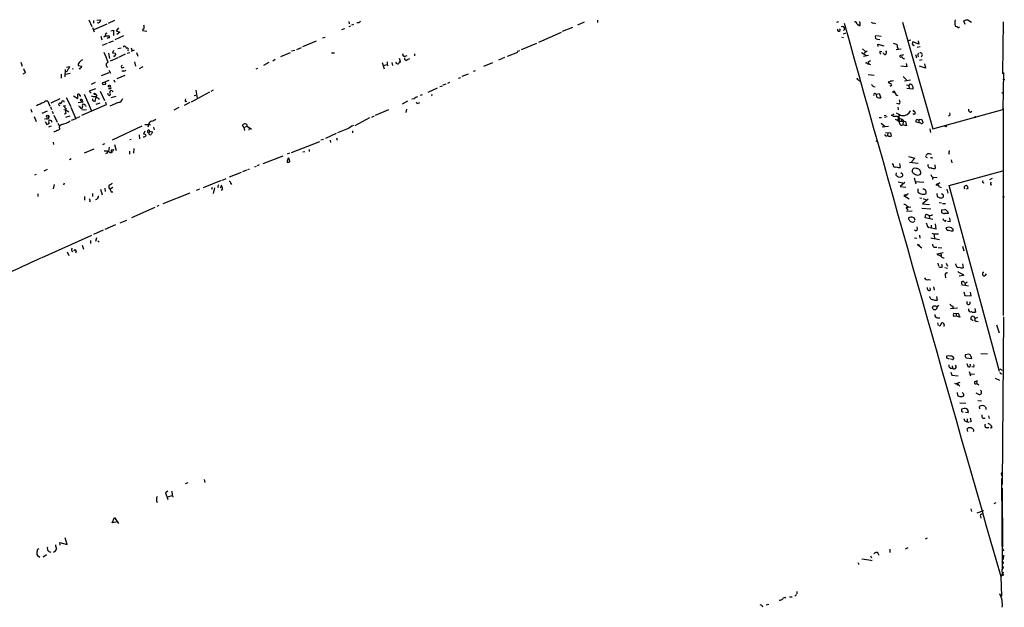
# Model space of a CAD drawing. Extents: x 0 to 736, y 11 to 885.
# Drawn here: x 448 to 736, y 174 to 346 of the extents above; entities that cross this region are included whole.
import ezdxf

# ---------------------------------------------------------------- set-up
doc = ezdxf.new("R2010")
doc.units = 0
doc.header["$MEASUREMENT"] = 0
doc.layers.add('MAIN', color=5, linetype='CONTINUOUS')

msp = doc.modelspace()

# ---------------------------------------------------------------- linework, layer by layer
at = {"layer": 'MAIN'}
for p, q in [((468.376, 345.8633), (469.3073, 343.9159)), ((469.7307, 345.6093), (469.8153, 344.8473)), ((470.7467, 345.6939), (471.932, 345.7786)), ((475.9113, 345.6093), (474.0487, 344.7626)), ((544.322, 345.3553), (544.4067, 344.6779)), ((611.2087, 344.3393), (613.156, 345.2706)), ((616.966, 345.6939), (616.966, 345.0166)), ((686.816, 345.1859), (687.4087, 345.3553)), ((706.0353, 345.1859), (714.9253, 314.0286)), ((724.3233, 344.4239), (723.9847, 345.5246)), ((725.0853, 345.7786), (726.186, 345.1859)), ((735.33, 330.0306), (735.4993, 345.2706)), ((469.4767, 343.5773), (469.9847, 342.3073)), ((473.71, 344.5933), (469.9, 342.8999)), ((474.8107, 342.5613), (475.5727, 342.8153)), ((475.5727, 342.8153), (475.6573, 341.2066)), ((477.0967, 343.4926), (476.4193, 342.5613)), ((476.4193, 342.5613), (477.4353, 342.2226)), ((477.4353, 342.2226), (476.5887, 341.5453)), ((484.124, 342.7306), (485.394, 342.4766)), ((542.29, 342.9846), (543.1367, 343.3233)), ((544.4067, 343.8313), (544.9147, 344.0853)), ((545.6767, 344.4239), (545.084, 344.2546)), ((609.6847, 343.5773), (606.6367, 342.3919)), ((692.8273, 344.5933), (693.2507, 344.2546)), ((697.6533, 344.9319), (698.1613, 344.7626)), ((721.4447, 344.0853), (721.614, 343.8313)), ((735.4147, 342.6459), (735.4993, 342.2226)), ((471.932, 341.0373), (472.186, 340.0213)), ((473.202, 341.0373), (472.7787, 340.7833)), ((473.202, 341.1219), (474.3873, 341.1219)), ((474.218, 339.1746), (475.5727, 339.6826)), ((478.536, 341.1219), (475.996, 340.0213)), ((530.9447, 337.9893), (534.924, 339.6826)), ((536.702, 340.5293), (537.464, 340.7833)), ((606.3827, 342.1379), (599.694, 339.1746)), ((688.34, 340.7833), (688.848, 340.6986)), ((689.356, 341.8839), (688.6787, 341.6299)), ((698.5, 341.2066), (699.77, 341.0373)), ((698.754, 340.1906), (699.4313, 340.1059)), ((707.644, 339.7673), (708.4907, 340.0213)), ((710.7767, 338.7513), (709.0833, 339.4286)), ((710.6073, 339.6826), (710.7767, 338.7513)), ((473.7947, 338.9206), (472.2707, 338.3279)), ((475.6573, 336.8886), (475.3187, 336.2113)), ((477.8587, 337.5659), (476.9273, 337.3966)), ((478.7053, 338.1586), (479.044, 338.2433)), ((479.8907, 337.0579), (479.7213, 336.7193)), ((480.7373, 337.6506), (481.076, 336.8039)), ((481.6687, 336.9733), (480.7373, 336.5499)), ((528.574, 336.8886), (527.6427, 336.6346)), ((530.4367, 337.6506), (529.082, 337.0579)), ((594.2753, 336.7193), (593.5133, 336.5499)), ((599.1013, 338.9206), (594.6987, 337.0579)), ((694.3513, 337.3119), (695.198, 336.5499)), ((695.706, 336.6346), (694.8593, 336.1266)), ((698.9233, 337.9893), (698.8387, 338.6666)), ((698.8387, 338.6666), (700.6167, 338.2433)), ((699.516, 336.6346), (700.024, 336.5499)), ((704.1727, 337.1426), (705.612, 337.3119)), ((709.3373, 338.3279), (709.5067, 338.4126)), ((710.3533, 337.8199), (711.2, 337.9893)), ((474.1333, 336.1266), (474.472, 334.5179)), ((476.8427, 334.7719), (474.6413, 333.7559)), ((475.3187, 336.2113), (476.25, 336.0419)), ((479.044, 335.7879), (477.0967, 334.8566)), ((479.6367, 336.0419), (480.3987, 336.2959)), ((481.7533, 333.5866), (482.0073, 332.3166)), ((482.346, 336.2959), (482.7693, 335.1953)), ((522.8167, 334.2639), (522.1393, 333.7559)), ((524.51, 335.1106), (527.304, 336.2959)), ((540.1733, 336.0419), (539.242, 336.0419)), ((555.498, 333.5866), (555.498, 332.7399)), ((559.054, 334.6026), (559.308, 333.7559)), ((560.7473, 335.1953), (561.34, 335.4493)), ((561.5093, 334.2639), (562.1867, 334.5179)), ((563.5413, 335.8726), (563.5413, 335.2799)), ((589.788, 334.8566), (588.01, 334.0099)), ((593.598, 336.2959), (590.55, 335.1106)), ((694.0973, 336.2959), (695.5367, 335.3646)), ((696.1293, 335.3646), (694.6053, 335.1106)), ((696.6373, 333.8406), (695.8753, 333.5019)), ((706.4587, 334.5179), (706.628, 334.3486)), ((709.8453, 335.7033), (710.0993, 334.7719)), ((710.5227, 335.7879), (710.7767, 336.0419)), ((711.7927, 334.1793), (711.0307, 333.9253)), ((448.564, 333.4173), (448.9873, 332.3166)), ((461.518, 331.3006), (461.4333, 329.1839)), ((462.026, 330.7079), (461.6873, 330.6233)), ((461.9413, 331.9779), (462.8727, 332.2319)), ((463.8887, 331.4699), (463.55, 331.3853)), ((465.328, 332.4859), (466.344, 332.3166)), ((474.3027, 331.1313), (474.726, 330.2846)), ((478.536, 330.8773), (478.028, 330.7926)), ((478.1127, 331.8086), (478.7053, 331.9779)), ((484.2087, 332.0626), (483.108, 331.5546)), ((517.652, 331.6393), (517.2287, 331.3853)), ((520.954, 333.3326), (519.43, 332.4859)), ((554.0587, 333.3326), (554.6513, 331.5546)), ((554.3973, 332.4859), (555.498, 332.7399)), ((555.498, 332.7399), (555.752, 332.4013)), ((556.8527, 333.3326), (557.1067, 332.4859)), ((581.2367, 330.9619), (580.644, 330.7079)), ((586.3167, 333.2479), (583.692, 332.1473)), ((695.8753, 333.5019), (696.214, 333.0786)), ((696.3833, 332.9093), (696.722, 332.7399)), ((707.3053, 332.0626), (705.5273, 332.3166)), ((707.136, 333.0786), (707.3053, 332.0626)), ((712.724, 331.7239), (711.0307, 332.3166)), ((712.47, 332.9939), (712.724, 331.7239)), ((449.834, 330.3693), (449.1567, 329.9459)), ((460.3327, 329.9459), (460.3327, 328.7606)), ((461.6027, 329.9459), (462.9573, 330.2846)), ((472.1013, 329.5226), (474.3873, 330.4539)), ((474.218, 328.0833), (472.948, 327.5753)), ((475.742, 328.2526), (475.996, 327.6599)), ((476.6733, 328.6759), (479.044, 329.6919)), ((576.4107, 328.7606), (577.088, 329.0146)), ((579.2047, 329.9459), (577.342, 329.2686)), ((692.912, 328.5066), (693.8433, 327.6599)), ((695.96, 329.8613), (697.738, 329.6919)), ((706.2047, 329.2686), (707.2207, 328.3373)), ((706.628, 327.9986), (708.406, 328.2526)), ((735.4993, 330.4539), (735.33, 319.6166)), ((470.3233, 325.6279), (468.5453, 325.0353)), ((468.5453, 325.0353), (469.0533, 324.3579)), ((469.2227, 327.0673), (470.408, 327.6599)), ((471.7627, 324.9506), (473.0327, 322.2413)), ((474.6413, 325.6279), (474.1333, 325.7126)), ((475.234, 325.1199), (475.4033, 324.7813)), ((499.618, 325.2893), (500.0413, 322.9186)), ((504.698, 325.2893), (504.0207, 324.8659)), ((567.5207, 324.6966), (570.23, 325.9666)), ((570.9073, 326.3053), (571.6693, 326.5593)), ((572.6853, 327.0673), (571.754, 326.7286)), ((573.278, 327.3213), (573.8707, 327.5753)), ((697.5687, 326.3053), (698.0767, 326.2206)), ((702.056, 327.7446), (701.8867, 327.5753)), ((709.0833, 325.5433), (707.3053, 325.7973)), ((707.898, 326.7286), (707.9827, 325.7126)), ((456.438, 322.0719), (457.0307, 320.6326)), ((459.9093, 322.7493), (457.2847, 321.4793)), ((461.01, 322.0719), (460.5867, 322.1566)), ((461.772, 323.1726), (463.1267, 320.5479)), ((463.9733, 323.5959), (465.1587, 322.8339)), ((465.1587, 322.8339), (465.2433, 324.1039)), ((465.836, 323.6806), (466.0053, 323.4266)), ((466.0053, 322.5799), (465.9207, 322.3259)), ((465.9207, 322.3259), (466.7673, 321.7333)), ((467.0213, 324.1039), (469.2227, 319.2779)), ((469.9, 322.1566), (470.2387, 321.9873)), ((470.2387, 321.9873), (470.5773, 323.3419)), ((470.7467, 323.7653), (470.5773, 323.3419)), ((471.17, 322.9186), (471.424, 322.5799)), ((474.8953, 323.1726), (476.4193, 323.5113)), ((496.57, 321.9873), (497.078, 322.0719)), ((503.682, 324.6966), (498.2633, 321.8179)), ((499.1947, 323.6806), (499.7027, 323.8499)), ((561.5093, 322.0719), (559.9007, 321.2253)), ((563.4567, 322.7493), (562.7793, 322.6646)), ((565.7427, 323.9346), (565.15, 323.6806)), ((568.5367, 323.6806), (568.706, 323.5959)), ((698.0767, 324.2733), (698.4153, 324.1039)), ((698.4153, 324.1039), (699.262, 324.2733)), ((698.5, 323.2573), (698.4153, 324.1039)), ((699.262, 324.2733), (699.6853, 323.0879)), ((703.834, 324.3579), (703.072, 324.7813)), ((451.4427, 319.7013), (451.7813, 318.8546)), ((456.2687, 319.1933), (454.66, 318.4313)), ((457.2, 320.3786), (457.5387, 319.6166)), ((457.708, 319.1933), (458.0467, 318.4313)), ((461.6873, 320.6326), (461.01, 320.7173)), ((461.0947, 319.6166), (461.6873, 319.5319)), ((461.6873, 319.5319), (462.6187, 318.9393)), ((463.1267, 320.2939), (464.6507, 316.9073)), ((466.7673, 321.7333), (465.328, 321.5639)), ((465.7513, 320.3786), (466.09, 320.0399)), ((473.456, 320.9713), (466.2593, 317.8386)), ((467.6987, 319.5319), (466.344, 319.4473)), ((467.4447, 320.7173), (467.614, 320.6326)), ((470.5773, 321.2253), (471.678, 321.5639)), ((473.2867, 321.8179), (473.456, 320.9713)), ((477.012, 321.6486), (474.5567, 320.6326)), ((494.7073, 320.2093), (493.268, 319.4473)), ((496.4007, 320.8866), (498.0093, 321.8179)), ((555.9213, 319.5319), (552.0267, 317.8386)), ((561.1707, 319.7013), (561.0013, 318.7699)), ((564.5573, 321.4793), (565.0653, 321.6486)), ((705.0193, 321.2253), (704.342, 321.3946)), ((704.6807, 320.2939), (704.7653, 319.5319)), ((714.9253, 314.0286), (735.33, 319.6166)), ((735.4147, 320.0399), (735.4147, 259.5033)), ((452.4587, 317.5846), (453.0513, 316.1453)), ((456.0993, 316.9073), (455.5067, 316.8226)), ((458.216, 318.0079), (459.1473, 315.8913)), ((461.6873, 318.3466), (461.1793, 318.2619)), ((462.8727, 317.6693), (461.6027, 317.3306)), ((464.6507, 316.9073), (463.2113, 316.3993)), ((464.9047, 317.1613), (465.9207, 317.5846)), ((550.418, 317.1613), (546.1, 314.8753)), ((551.7727, 317.6693), (551.0107, 317.3306)), ((699.1773, 317.3306), (699.8547, 317.3306)), ((700.7013, 317.9233), (701.294, 318.0079)), ((700.786, 317.4153), (701.548, 317.5846)), ((703.326, 318.0926), (703.4953, 318.3466)), ((704.85, 317.3306), (704.6807, 316.6533)), ((704.85, 317.3306), (705.104, 317.8386)), ((705.104, 317.8386), (704.85, 317.3306)), ((705.0193, 316.3146), (705.104, 316.7379)), ((705.7813, 316.6533), (705.7813, 316.2299)), ((710.692, 316.4839), (711.2, 316.8226)), ((710.7767, 316.4839), (710.7767, 315.7219)), ((719.836, 317.8386), (719.328, 317.6693)), ((725.8473, 318.8546), (726.2707, 319.1086)), ((727.202, 317.2459), (726.948, 317.4153)), ((455.676, 316.1453), (456.184, 315.2986)), ((457.454, 314.7906), (456.6073, 314.4519)), ((459.4013, 315.5526), (459.8247, 314.7906)), ((483.87, 314.7906), (475.234, 310.6419)), ((484.8013, 315.2139), (486.41, 315.2139)), ((485.8173, 315.1293), (485.648, 314.4519)), ((487.3413, 314.4519), (487.5107, 313.6899)), ((513.6727, 314.3673), (513.334, 315.0446)), ((513.6727, 314.3673), (514.6887, 314.7906)), ((513.6727, 314.3673), (513.842, 313.5206)), ((514.6887, 314.7906), (515.874, 313.8593)), ((515.2813, 314.1979), (515.112, 313.6053)), ((543.9833, 313.9439), (541.02, 312.8433)), ((545.4227, 313.4359), (545.4227, 312.8433)), ((699.77, 315.6373), (700.9553, 314.7059)), ((701.9713, 314.7059), (700.1087, 314.4519)), ((705.1887, 316.2299), (706.2047, 316.2299)), ((706.2047, 316.2299), (706.12, 315.1293)), ((707.2207, 314.8753), (706.12, 315.1293)), ((706.4587, 316.2299), (706.882, 316.1453)), ((706.882, 316.1453), (707.2207, 314.8753)), ((710.7767, 315.7219), (710.0147, 315.8913)), ((711.3693, 315.6373), (710.7767, 315.7219)), ((711.8773, 316.2299), (711.962, 315.7219)), ((713.994, 314.0286), (714.248, 312.9279)), ((480.822, 310.8959), (480.3987, 310.7266)), ((483.108, 312.2506), (483.1927, 311.0653)), ((484.8013, 313.2666), (484.378, 312.4199)), ((486.2407, 313.3513), (485.9867, 312.8433)), ((486.2407, 313.3513), (487.0873, 313.0973)), ((536.956, 310.8959), (536.194, 310.6419)), ((540.6813, 312.5893), (537.5487, 311.1499)), ((538.9033, 310.6419), (538.988, 309.9646)), ((540.766, 311.4039), (540.9353, 310.6419)), ((701.04, 312.9279), (702.4793, 312.8433)), ((701.7173, 312.8433), (701.6327, 311.9966)), ((702.4793, 312.8433), (702.7333, 311.8273)), ((458.0467, 310.1339), (458.1313, 309.4566)), ((467.1907, 307.0013), (469.9847, 308.1866)), ((473.0327, 309.6259), (472.44, 309.2873)), ((474.3873, 308.6099), (474.1333, 307.4246)), ((475.0647, 307.8479), (475.5727, 307.9326)), ((475.9113, 309.4566), (476.4193, 307.6786)), ((481.584, 308.2713), (481.4147, 306.8319)), ((527.558, 307.0859), (535.8553, 310.3033)), ((532.7227, 307.9326), (532.8073, 307.3399)), ((463.296, 305.2233), (462.788, 304.9693)), ((473.71, 306.8319), (473.2867, 306.6626)), ((480.314, 307.4246), (480.314, 306.5779)), ((519.3453, 303.8686), (525.1873, 306.0699)), ((527.05, 306.9166), (526.288, 306.5779)), ((526.9653, 305.0539), (527.05, 304.3766)), ((530.9447, 307.2553), (531.5373, 307.3399)), ((707.8133, 305.9006), (709.676, 305.3926)), ((709.676, 305.3926), (708.66, 304.3766)), ((713.3167, 306.6626), (712.8087, 306.2393)), ((712.8933, 305.7313), (713.232, 305.6466)), ((714.502, 305.5619), (714.248, 305.5619)), ((719.582, 306.9166), (719.6667, 306.5779)), ((720.2593, 304.9693), (720.4287, 304.0379)), ((456.2687, 302.0906), (455.2527, 301.6673)), ((514.4347, 301.9213), (513.2493, 301.4133)), ((514.858, 302.0906), (515.366, 302.2599)), ((516.89, 302.9373), (517.398, 303.1066)), ((518.16, 303.4453), (517.5673, 303.1913)), ((703.326, 303.5299), (703.1567, 303.8686)), ((705.1887, 303.8686), (705.358, 302.6833)), ((708.0673, 304.2919), (710.6073, 303.9533)), ((715.4333, 303.4453), (715.6027, 302.4293)), ((453.0513, 300.6513), (452.5433, 300.4819)), ((507.492, 299.0426), (508.508, 299.4659)), ((512.9107, 301.2439), (509.4393, 299.8893)), ((704.1727, 301.1593), (704.088, 300.5666)), ((704.7653, 299.9739), (705.358, 299.8893)), ((706.0353, 300.7359), (705.5273, 301.1593)), ((708.9987, 301.1593), (708.8293, 301.7519)), ((709.422, 299.7199), (709.93, 297.9419)), ((714.9253, 299.8893), (714.756, 299.2119)), ((714.9253, 299.8893), (716.1107, 299.8046)), ((719.6667, 297.4339), (735.33, 301.7519)), ((731.52, 299.2119), (732.282, 299.5506)), ((458.3007, 297.6879), (458.0467, 296.5026)), ((461.1793, 298.1113), (461.01, 297.5186)), ((471.8473, 296.3333), (472.2707, 294.7246)), ((473.1173, 296.6719), (473.202, 295.6559)), ((474.6413, 296.5026), (475.4033, 296.9259)), ((500.7187, 296.3333), (499.7873, 295.9946)), ((507.0687, 298.8733), (501.8193, 296.7566)), ((504.444, 296.8413), (504.19, 296.2486)), ((505.1213, 296.7566), (504.698, 295.0633)), ((507.1533, 297.0106), (506.8147, 296.7566)), ((507.492, 296.4179), (507.0687, 295.9946)), ((509.8627, 298.0266), (510.1167, 297.7726)), ((704.7653, 298.5346), (706.12, 298.1959)), ((706.7127, 298.2806), (705.358, 297.1799)), ((705.358, 297.1799), (706.9667, 296.9259)), ((709.7607, 298.6193), (712.216, 298.4499)), ((710.5227, 296.5026), (710.5227, 295.4866)), ((716.9573, 298.1959), (716.4493, 297.8573)), ((716.788, 297.0106), (717.296, 296.8413)), ((718.9893, 296.3333), (719.2433, 295.2326)), ((734.3987, 243.1626), (719.6667, 297.4339)), ((724.0693, 297.0106), (724.3233, 297.3493)), ((725.17, 296.6719), (724.7467, 296.3333)), ((729.5727, 298.1959), (729.9113, 298.2806)), ((731.6893, 297.6879), (732.1127, 297.6033)), ((453.4747, 294.9786), (453.5593, 294.2166)), ((467.1907, 294.2166), (467.106, 293.2006)), ((469.4767, 295.1479), (469.4767, 294.2166)), ((474.8953, 295.5713), (475.4033, 295.5713)), ((497.9247, 295.2326), (490.0507, 292.0999)), ((706.628, 294.6399), (706.374, 294.5553)), ((706.374, 294.5553), (707.9827, 293.5393)), ((711.1153, 293.7933), (711.708, 293.7086)), ((713.5707, 293.4546), (711.8773, 292.0999)), ((712.0467, 293.6239), (712.978, 293.2853)), ((716.026, 295.0633), (716.1107, 294.2166)), ((717.8887, 294.7246), (717.3807, 294.9786)), ((487.68, 290.9993), (480.9067, 288.0359)), ((488.8653, 291.5919), (488.2727, 291.3379)), ((707.136, 290.9993), (708.4907, 291.1686)), ((707.7287, 290.2373), (707.136, 290.9993)), ((707.3053, 291.5073), (707.644, 291.2533)), ((711.708, 290.8299), (714.3327, 290.5759)), ((711.8773, 292.0999), (713.9093, 291.9306)), ((716.7033, 292.4386), (717.3807, 292.3539)), ((717.7193, 292.1846), (718.566, 292.1846)), ((707.2207, 289.9833), (708.8293, 290.0679)), ((708.3213, 288.2053), (707.8133, 287.9513)), ((709.7607, 287.2739), (709.422, 288.0359)), ((712.6393, 287.9513), (712.8087, 288.9673)), ((714.9253, 287.5279), (712.6393, 287.9513)), ((713.8247, 288.6286), (713.9093, 287.6973)), ((714.502, 288.7979), (714.756, 288.9673)), ((717.4653, 290.3219), (718.3967, 290.4066)), ((719.2433, 289.7293), (719.328, 289.2213)), ((476.1653, 285.9193), (473.1173, 284.5646)), ((477.52, 286.5119), (479.4673, 287.2739)), ((710.438, 284.7339), (710.2687, 285.4113)), ((713.3167, 285.4959), (713.8247, 285.1573)), ((713.994, 285.1573), (715.8567, 284.8186)), ((714.4173, 285.8346), (714.4173, 285.1573)), ((715.8567, 284.8186), (715.6873, 286.2579)), ((718.566, 287.0199), (718.82, 287.3586)), ((719.074, 284.3106), (718.82, 285.0726)), ((719.9207, 286.8506), (719.1587, 286.9353)), ((720.6827, 284.7339), (720.6827, 284.0566)), ((469.2227, 282.8713), (454.66, 276.3519)), ((472.6093, 284.3953), (469.7307, 283.1253)), ((470.662, 282.1939), (470.408, 281.0933)), ((709.5067, 282.1939), (710.184, 282.0246)), ((710.946, 282.9559), (711.1153, 282.0246)), ((714.3327, 282.1093), (716.788, 281.6859)), ((714.5867, 283.5486), (715.1793, 283.2946)), ((715.1793, 283.2946), (715.3487, 282.0246)), ((715.1793, 283.2946), (716.534, 283.2946)), ((466.5133, 279.9926), (466.852, 278.8073)), ((468.884, 281.3473), (468.884, 280.5006)), ((471.0853, 281.2626), (471.424, 280.9239)), ((711.1153, 279.9079), (710.438, 280.1619)), ((710.438, 280.1619), (711.708, 279.2306)), ((715.1793, 279.3999), (716.026, 279.3999)), ((716.4493, 279.3153), (717.55, 279.2306)), ((723.5613, 279.7386), (723.9847, 278.3839)), ((462.1107, 278.0453), (462.534, 276.9446)), ((464.7353, 278.2993), (464.566, 277.7066)), ((716.1953, 277.4526), (717.8887, 277.8759)), ((716.3647, 277.1139), (716.1953, 277.4526)), ((717.2113, 277.6219), (717.296, 276.8599)), ((716.3647, 274.7433), (716.534, 273.8966)), ((717.7193, 273.7273), (717.55, 274.4046)), ((718.3967, 273.4733), (719.1587, 273.3039)), ((718.82, 274.7433), (719.1587, 273.8966)), ((721.6987, 274.0659), (721.614, 274.5739)), ((723.5613, 274.5739), (723.7307, 273.3886)), ((718.4813, 271.2719), (718.566, 270.5099)), ((723.8153, 271.1873), (722.5453, 270.9333)), ((723.7307, 271.4413), (723.8153, 271.1873)), ((729.488, 272.1186), (729.8267, 272.1186)), ((730.4193, 271.6106), (730.0807, 271.0179)), ((713.6553, 270.0019), (714.248, 269.9173)), ((714.248, 266.9539), (714.0787, 267.5466)), ((715.0947, 267.8006), (715.264, 266.8693)), ((723.392, 268.3933), (724.3233, 268.3086)), ((724.3233, 268.9859), (724.3233, 268.3086)), ((724.3233, 268.3086), (725.3393, 268.1393)), ((714.0787, 264.6679), (713.994, 265.0066)), ((715.9413, 265.0066), (716.1107, 263.9906)), ((723.9, 266.3613), (724.2387, 265.3453)), ((724.2387, 265.3453), (726.1013, 265.1759)), ((726.1013, 265.1759), (725.8473, 266.2766)), ((716.534, 262.4666), (716.026, 261.8739)), ((720.09, 261.5353), (722.122, 261.7046)), ((720.6827, 262.2126), (720.7673, 261.7046)), ((716.28, 258.8259), (716.9573, 258.8259)), ((721.0213, 260.1806), (721.6987, 260.0113)), ((721.6987, 259.2493), (721.0213, 259.1646)), ((721.6987, 260.0113), (722.2913, 260.1806)), ((721.6987, 260.0113), (721.6987, 259.2493)), ((722.7993, 258.9953), (721.6987, 259.2493)), ((722.2913, 260.1806), (722.7993, 258.9953)), ((726.7787, 259.1646), (727.202, 258.5719)), ((727.1173, 261.5353), (727.3713, 260.4346)), ((727.964, 258.9106), (727.202, 258.5719)), ((735.4993, 259.0799), (735.1607, 210.1426)), ((716.28, 257.3019), (716.4493, 256.5399)), ((718.2273, 256.7939), (718.058, 256.2859)), ((726.694, 257.8946), (726.1013, 258.3179)), ((727.6253, 257.8099), (728.1333, 257.7253)), ((733.4673, 256.7093), (734.2293, 254.4233)), ((718.9893, 247.6499), (719.582, 247.8193)), ((725.424, 248.1579), (724.3233, 247.9886)), ((728.8953, 248.4119), (730.8427, 248.2426)), ((719.7513, 246.7186), (718.9893, 246.9726)), ((720.598, 246.6339), (720.09, 246.7186)), ((720.5133, 244.7713), (720.598, 244.0939)), ((720.9367, 247.1419), (720.9367, 246.8033)), ((724.5773, 247.0573), (726.2707, 246.8879)), ((724.8313, 245.4486), (725.0853, 244.6019)), ((726.8633, 244.3479), (726.2707, 244.4326)), ((720.1747, 242.9086), (720.4287, 242.0619)), ((720.4287, 242.0619), (722.2913, 241.8079)), ((725.5087, 243.1626), (725.932, 241.8926)), ((725.8473, 242.4006), (727.0327, 242.3159)), ((734.4833, 243.9246), (735.1607, 243.5013)), ((722.0373, 239.6913), (722.884, 240.0299)), ((722.0373, 239.6913), (722.7993, 238.8446)), ((727.2867, 240.1993), (728.0487, 240.4533)), ((727.6253, 240.1993), (727.71, 239.6066)), ((727.71, 239.6066), (728.3027, 239.2679)), ((733.044, 241.2153), (734.314, 240.6226)), ((722.0373, 236.9819), (722.122, 236.1353)), ((727.456, 236.8973), (728.3873, 236.3893)), ((722.7993, 233.9339), (724.4927, 233.8493)), ((728.0487, 234.6113), (729.0647, 234.5266)), ((728.6413, 232.2406), (728.5567, 232.9179)), ((724.408, 231.2246), (725.2547, 231.1399)), ((731.1813, 230.2086), (731.3507, 229.3619)), ((724.662, 228.5153), (725.424, 228.3459)), ((724.916, 229.2773), (724.916, 228.5153)), ((726.1013, 228.5153), (725.5933, 228.3459)), ((729.488, 229.4466), (730.1653, 229.5313)), ((731.774, 227.4146), (732.028, 227.0759)), ((725.0853, 225.6366), (724.916, 226.3986)), ((725.2547, 226.7373), (726.1013, 226.7373)), ((730.4193, 226.7373), (731.266, 226.7373)), ((732.028, 226.5679), (731.6047, 226.6526)), ((734.9067, 213.1059), (734.9067, 212.6826)), ((496.6547, 210.3966), (497.4167, 210.6506)), ((502.0733, 211.5819), (502.3273, 210.7353)), ((734.9067, 211.8359), (735.1607, 185.5046)), ((491.49, 208.1953), (490.8127, 207.6873)), ((490.8127, 207.6873), (491.49, 205.7399)), ((492.6753, 208.1953), (492.76, 206.9253)), ((735.1607, 209.0419), (735.2453, 191.9393)), ((491.49, 206.5019), (492.76, 206.9253)), ((492.9293, 206.5866), (493.1833, 206.5866)), ((733.298, 204.7239), (732.7053, 204.4699)), ((726.0167, 203.0306), (726.186, 202.2686)), ((727.8793, 201.8453), (729.8267, 202.5226)), ((475.234, 198.8819), (475.9113, 200.4906)), ((476.758, 199.2206), (475.234, 198.8819)), ((475.9113, 200.4906), (477.0967, 198.7126)), ((728.8107, 200.8293), (728.8953, 200.3213)), ((460.0787, 192.3626), (459.994, 193.2093)), ((459.994, 193.2093), (462.1107, 192.6166)), ((462.1107, 192.6166), (461.518, 194.5639)), ((713.232, 194.3946), (712.6393, 194.1406)), ((456.7767, 190.5846), (457.2847, 190.3306)), ((698.9233, 189.8226), (699.0927, 189.4839)), ((702.31, 191.2619), (702.31, 190.2459)), ((706.882, 191.3466), (707.7287, 191.6853)), ((735.4147, 191.0079), (735.4993, 190.7539)), ((453.39, 189.3993), (454.152, 188.8913)), ((455.0833, 188.9759), (456.0147, 189.6533)), ((692.9967, 187.3673), (693.2507, 186.7746)), ((696.722, 189.3146), (696.976, 188.7219)), ((696.8067, 187.8753), (697.1453, 188.0446)), ((735.4993, 187.2826), (735.2453, 187.1133)), ((735.4993, 189.4839), (735.4147, 188.2139)), ((735.1607, 184.0653), (735.076, 183.7266)), ((735.2453, 186.3513), (735.4147, 185.8433)), ((735.076, 183.7266), (734.7373, 183.2186)), ((734.7373, 183.2186), (734.9067, 177.4613)), ((675.2167, 178.9006), (675.132, 178.2233)), ((673.0153, 177.2919), (673.7773, 177.2919)), ((675.0473, 177.9693), (674.5393, 177.5459)), ((666.242, 174.9213), (667.004, 175.1753))]:
    msp.add_line(p, q, dxfattribs=at)
for centre, radius in [((559.2233, 333.502), 0.1197), ((692.8273, 328.5913), 0.1197), ((735.6263, 328.3797), 0.1338), ((472.8576, 327.2211), 0.4115), ((474.4045, 326.4511), 0.278), ((470.1116, 324.1886), 0.2116), ((735.2453, 324.4638), 0.1058), ((456.429, 317.6136), 0.3487), ((718.6506, 314.7907), 0.1893), ((698.5, 310.4091), 0.1058), ((735.5416, 294.0897), 0.1338), ((715.4479, 261.724), 0.609), ((735.3723, 187.1556), 0.1338), ((735.2876, 184.3617), 0.1338), ((735.2876, 183.769), 0.2158)]:
    msp.add_circle(centre, radius, dxfattribs=at)
for centre, radius, start, end in [((471.0883, 345.8213), 0.8448, 252.287887, 357.102709), ((546.8681, 346.0265), 1.025, 260.147123, 325.091321), ((692.0427, 344.4803), 0.7927, 8.195522, 94.485736), ((693.3268, 344.8388), 0.3594, 316.916663, 74.969997), ((697.3993, 345.44), 0.568, 206.574073, 296.56054), ((933.0589, 303.0005), 215.8947, 168.571593, 168.80075), ((725.2336, 342.6244), 3.1577, 92.691875, 113.297943), ((484.5653, 342.7247), 0.4413, 103.444223, 179.234025), ((482.9809, 343.7043), 1.5807, 339.622982, 20.37362), ((687.4442, 342.8815), 0.4187, 153.349268, 58.538644), ((688.467, 343.2386), 0.6296, 306.871718, 126.871718), ((23017.4547, 6573.6278), 23180.9582, 195.58707055, 196.00224008), ((693.4623, 344.3816), 0.2468, 210.97172, 59.040224), ((933.0098, 386.8586), 215.8457, 191.200557, 191.42974), ((721.5544, 342.8738), 0.9594, 47.162672, 86.438195), ((722.3338, 344.0428), 0.4825, 254.728219, 322.130224), ((474.0344, 341.2208), 0.8524, 118.681808, 192.43184), ((474.3027, 339.4924), 1.0506, 80.726849, 124.34197), ((473.5421, 340.6987), 0.9452, 349.675635, 26.597581), ((698.6539, 340.7756), 0.5934, 133.422699, 279.709908), ((709.5405, 338.9545), 0.6586, 133.960386, 252.032649), ((478.7053, 337.9469), 0.2116, 90, 216.875312), ((479.8544, 338.3219), 0.8142, 185.539741, 248.198591), ((479.6866, 337.2888), 0.3081, 311.474509, 115.907942), ((700.0047, 336.292), 0.5968, 144.96787, 237.641471), ((700.7591, 336.2383), 0.6043, 297.701572, 52.762146), ((702.8325, 335.7748), 3.1985, 58.340392, 79.585241), ((705.3129, 338.1026), 0.8935, 153.784816, 232.201507), ((466.4467, 332.6372), 1.1289, 122.751084, 187.702305), ((467.403, 332.3581), 1.9912, 113.846208, 141.904188), ((446.6424, 323.8148), 29.0399, 19.309218, 25.454362), ((475.7091, 335.8208), 0.5843, 247.767064, 22.232936), ((560.5695, 335.6948), 0.5302, 160.40651, 289.59349), ((561.0778, 334.5507), 0.5181, 164.713846, 326.389676), ((701.0048, 336.4442), 0.7418, 191.532613, 272.720065), ((705.5881, 335.0756), 0.4009, 46.121718, 174.991881), ((705.5274, 335.3435), 0.411, 214.513548, 325.478552), ((706.4446, 335.0965), 0.5788, 178.604026, 271.395974), ((706.4594, 334.8555), 0.7818, 102.566167, 139.372475), ((712.0891, 335.5761), 1.5806, 172.299482, 200.370222), ((711.2055, 335.5752), 0.6425, 301.24059, 98.070825), ((767.0797, 458.0042), 341.9583, 201.686821, 201.916004), ((463.6536, 330.3023), 1.6774, 135.886457, 166.006836), ((461.2461, 332.6371), 1.6763, 315.870102, 346.011837), ((465.7937, 331.7663), 0.2158, 191.325546, 11.304725), ((465.8954, 332.2488), 0.4537, 284.017867, 8.594459), ((474.204, 332.6694), 0.7639, 101.730655, 244.847178), ((478.2115, 332.1472), 0.3528, 106.262153, 253.733298), ((478.6206, 331.5548), 0.6827, 262.88227, 330.239505), ((558.556, 333.6004), 0.6108, 189.281861, 342.55588), ((695.4804, 333.5586), 0.3158, 206.58128, 280.270764), ((696.4342, 334.2643), 1.3559, 228.554901, 267.84872), ((701.9964, 328.7021), 0.9594, 273.561805, 312.837328), ((702.8605, 329.5635), 1.5791, 262.29219, 290.390429), ((475.0495, 324.6603), 0.4952, 68.127696, 185.609274), ((474.5425, 325.9666), 0.3528, 286.262154, 73.737847), ((866.5674, 496.0063), 239.4974, 224.889638, 225.118804), ((703.0539, 328.7785), 1.6763, 225.870102, 256.011837), ((702.5954, 326.8474), 0.3091, 202.599905, 80.071472), ((703.453, 324.4848), 0.4828, 15.265529, 142.109403), ((707.7709, 328.2935), 1.5791, 249.609571, 277.70781), ((708.3636, 326.6581), 0.3874, 56.880041, 169.51391), ((707.898, 326.0512), 1.1516, 17.103826, 53.975919), ((708.4592, 325.9085), 0.7231, 329.665424, 41.742778), ((456.1416, 321.0307), 1.0826, 74.109856, 145.195723), ((672.1223, 237.0463), 228.0155, 158.082856, 158.312006), ((461.01, 321.8603), 0.2116, 323.124688, 90), ((465.4126, 323.7144), 0.4247, 355.43576, 113.492649), ((466.1429, 322.146), 0.4552, 1.334268, 107.595058), ((469.9847, 325.2896), 1.8935, 243.439008, 280.301058), ((469.8662, 322.58), 0.4247, 156.507351, 274.56424), ((470.0269, 323.4687), 0.7785, 22.394546, 67.621866), ((597.7355, 534.829), 246.8296, 238.922635, 239.151838), ((474.5702, 324.4642), 0.699, 188.746785, 268.893408), ((474.1122, 324.1886), 0.6138, 316.399434, 43.600566), ((476.652, 323.4269), 1.8143, 281.444323, 340.922921), ((498.1349, 322.1991), 1.5791, 159.609571, 187.70781), ((565.3049, 320.8728), 2.6338, 110.372473, 134.564679), ((569.0019, 323.8077), 0.4823, 142.108345, 195.281169), ((697.9243, 323.9346), 0.3714, 65.774365, 223.145356), ((699.2409, 324.2097), 1.2066, 232.119602, 291.610947), ((704.6988, 324.5478), 0.7827, 175.302619, 268.674928), ((704.3264, 321.9291), 0.9876, 314.552867, 29.17857), ((460.5585, 306.7181), 15.8452, 109.56351, 117.932932), ((459.9382, 321.1473), 0.3499, 27.692948, 279.17695), ((463.0837, 322.029), 2.4537, 212.315026, 237.684974), ((463.8575, 319.0389), 2.278, 156.278593, 197.692831), ((465.7513, 320.5903), 0.2116, 143.124688, 270), ((466.3017, 320.2727), 0.3147, 227.717737, 19.667298), ((467.411, 320.7742), 0.9041, 143.663714, 205.947224), ((509.2642, 448.2326), 133.8752, 251.45383, 251.682999), ((466.8938, 320.6746), 0.5525, 4.432107, 57.497791), ((564.388, 321.7756), 0.3413, 172.88123, 299.742799), ((706.0269, 320.5155), 2.6817, 266.56027, 332.516697), ((709.5236, 319.5573), 0.4538, 194.027058, 278.580088), ((725.9372, 319.4843), 0.6361, 160.052295, 261.874993), ((456.2772, 317.4068), 0.5302, 250.39633, 19.59349), ((457.3694, 316.1029), 0.6892, 137.493128, 222.500744), ((499.4378, 443.4763), 133.8593, 251.453817, 251.683013), ((457.073, 315.9337), 0.5519, 355.594129, 57.528011), ((457.402, 325.4177), 10.6643, 286.899221, 301.39424), ((485.7844, 319.4961), 3.4305, 287.803783, 308.800661), ((702.8601, 319.2365), 1.2351, 264.107543, 292.160618), ((703.834, 614.0191), 296.3504, 269.885409, 270.114592), ((704.44, 317.3693), 0.7554, 226.362396, 288.581264), ((710.2297, 328.6819), 11.6884, 238.788076, 248.078526), ((703.0581, 315.9621), 2.1881, 20.766598, 51.282121), ((704.85, 316.4839), 0.2395, 134.983084, 315), ((705.3051, 316.0393), 0.8757, 63.437875, 135.481155), ((704.8782, 316.9919), 0.3399, 311.636339, 94.759442), ((701.8449, 315.9335), 3.3569, 354.937847, 13.864449), ((705.4848, 315.764), 1.0796, 25.565794, 78.6807), ((709.295, 318.3889), 0.1339, 161.537987, 341.578587), ((709.5489, 318.8123), 0.4827, 254.757375, 307.88123), ((708.2678, 318.226), 1.5908, 7.414948, 33.698059), ((710.3228, 316.2225), 0.4523, 35.299155, 227.069384), ((711.454, 316.2638), 0.4247, 355.421237, 113.492649), ((718.8203, 318.262), 1.1004, 337.370923, 22.624271), ((727.329, 317.3729), 0.1796, 45, 225), ((371.8627, 484.7629), 189.2835, 296.453817, 296.68304), ((458.1282, 314.6109), 1.4317, 273.515923, 315.382023), ((459.3066, 314.2161), 0.6312, 255.382563, 342.71908), ((460.5443, 314.4519), 0.7632, 93.177331, 213.687985), ((485.8751, 313.2166), 0.3896, 20.225586, 286.644312), ((486.9756, 315.0793), 1.1594, 97.050233, 177.528264), ((513.9792, 314.7462), 0.7109, 3.580859, 155.179824), ((550.5424, 304.9308), 11.1471, 115.880722, 126.044492), ((705.7901, 315.6322), 0.6014, 179.514131, 303.264684), ((711.6272, 315.949), 0.4046, 230.395708, 325.850351), ((484.3902, 312.6434), 0.9902, 264.384402, 319.217958), ((484.5373, 311.8091), 0.6312, 17.280921, 104.617437), ((486.3542, 312.6278), 0.4261, 149.612872, 316.645267), ((488.2916, 311.9297), 1.6774, 135.886457, 166.006836), ((701.3726, 312.4985), 0.6089, 195.547282, 304.480898), ((702.4369, 313.1817), 1.3865, 238.733619, 282.344134), ((476.2499, 307.1705), 1.3651, 150.249913, 187.119811), ((602.4879, 265.3286), 133.8752, 161.443679, 161.672862), ((473.429, 305.5965), 1.9136, 65.650207, 107.194523), ((474.8112, 306.4929), 1.1522, 126.039438, 162.889228), ((474.9588, 307.975), 0.9758, 220.607027, 266.26873), ((475.0647, 307.5938), 0.3785, 243.414641, 333.448488), ((530.5585, 303.5803), 4.3294, 155.253421, 170.539636), ((526.669, 305.0963), 0.2993, 351.856362, 98.124688), ((797.4486, 348.2206), 94.6305, 206.45046, 206.67967), ((713.6553, 304.7996), 1.8935, 63.439008, 100.301057), ((714.629, 305.6043), 0.1339, 198.462013, 18.421413), ((719.9066, 307.1283), 0.3875, 100.497939, 213.11188), ((526.6103, 304.862), 0.6549, 240.518813, 312.171884), ((703.8936, 303.3715), 0.5892, 164.407189, 298.274411), ((705.0615, 304.8411), 2.1781, 245.916786, 277.82393), ((709.7257, 301.5591), 0.9169, 71.628283, 167.861599), ((709.989, 301.048), 1.3815, 357.589712, 88.934097), ((714.0363, 303.2336), 0.625, 151.700486, 298.307585), ((715.2217, 303.8263), 1.448, 232.125016, 285.255119), ((705.3854, 301.3659), 1.5239, 211.636322, 245.988264), ((663.2845, 426.9814), 133.8752, 288.316987, 288.546157), ((705.6119, 300.4819), 0.4937, 300.975698, 30.959776), ((711.1488, 303.8336), 3.4314, 231.201202, 252.190762), ((710.5227, 301.4131), 0.9465, 243.426827, 333.440363), ((715.0734, 300.6159), 0.7415, 177.263766, 258.479439), ((474.8288, 297.0892), 0.6159, 135.795998, 252.274114), ((601.8216, 86.0794), 246.8725, 120.848186, 121.077349), ((476.8982, 296.6178), 2.2598, 182.922039, 207.586725), ((506.5607, 297.1235), 0.5088, 109.446281, 213.683821), ((504.3448, 295.8393), 3.1999, 10.417271, 31.654071), ((509.4205, 298.1583), 0.4614, 343.41494, 87.66472), ((712.1676, 295.7164), 0.6503, 9.640488, 108.432162), ((716.2377, 297.5271), 0.3922, 57.347287, 193.745728), ((716.1985, 296.9498), 0.5926, 5.888566, 125.224098), ((725.0015, 296.8414), 0.9474, 169.712462, 206.551529), ((724.5773, 296.7989), 0.6062, 347.905903, 114.7725), ((729.7996, 298.5307), 0.4045, 140.386678, 235.873798), ((733.2139, 297.603), 1.527, 146.315136, 176.812677), ((468.2068, 293.0313), 0.6104, 326.302123, 56.322948), ((470.355, 294.2749), 0.9065, 273.351615, 7.033294), ((706.7974, 294.3014), 0.3785, 26.551512, 116.585359), ((707.7285, 294.3861), 0.5985, 98.116564, 171.883436), ((837.9459, 506.8824), 246.8296, 238.919658, 239.148841), ((712.0042, 297.307), 2.4134, 254.747588, 291.616695), ((712.361, 295.3899), 0.6245, 328.468229, 44.202024), ((801.2124, 505.7057), 227.9692, 248.080499, 248.309672), ((717.3299, 294.5467), 0.7656, 240.877067, 327.190123), ((717.0421, 294.3014), 0.9465, 349.683783, 26.559637), ((706.5555, 290.8601), 0.9905, 40.799562, 95.608144), ((708.152, 287.782), 0.3787, 153.441716, 243.441716), ((708.2447, 284.047), 4.159, 73.55635, 88.944674), ((712.6935, 286.7104), 2.2598, 62.413275, 87.077961), ((714.0624, 289.2831), 0.6547, 240.498273, 312.177148), ((718.9471, 289.7717), 1.5807, 159.629778, 187.700518), ((718.9564, 292.4438), 3.2863, 241.348771, 258.691777), ((718.693, 287.9089), 0.898, 188.130102, 261.869898), ((718.82, 35.2215), 254.0003, 89.885409, 90.114591), ((717.9716, 289.0074), 1.4624, 29.582075, 73.100355), ((717.7616, 287.1468), 2.1793, 352.188537, 24.077541), ((709.0833, 287.81), 1.1601, 198.42714, 228.939059), ((751.01, 456.2005), 174.5653, 255.845177, 256.07436), ((709.0127, 287.4292), 0.6634, 268.790861, 330.707168), ((709.9192, 284.8018), 0.5232, 217.967182, 352.54357), ((967.1396, 370.6763), 267.7345, 198.322042, 198.551232), ((719.582, 283.4634), 1.7805, 64.661171, 115.338829), ((805.2133, 369.6032), 119.7841, 224.885442, 225.114558), ((656.381, -117.9747), 407.1411, 80.912962, 81.142154), ((464.0208, 278.7022), 0.6469, 136.697388, 242.21877), ((717.0628, 280.8178), 2.3575, 191.90906, 216.972457), ((1211.9577, -1380.8491), 1822.0294, 114.5651143, 115.3226949), ((464.3967, 278.2992), 0.3387, 0.016921, 179.983084), ((715.8786, 274.8083), 2.3563, 53.019707, 78.094435), ((718.7134, 278.5729), 2.3563, 233.019707, 258.094435), ((717.0924, 274.6807), 1.1411, 245.472102, 303.326577), ((722.249, 274.0236), 0.552, 175.604479, 302.466416), ((723.4345, 275.5491), 2.1807, 245.936139, 277.806464), ((713.232, 270.6509), 0.7749, 190.483399, 303.113766), ((719.0105, 271.3777), 0.5397, 64.446281, 191.305768), ((723.3743, 273.4922), 1.6774, 225.886457, 256.006836), ((724.1351, 273.0667), 1.675, 225.863544, 256.028469), ((730.0259, 271.6983), 0.6826, 141.996927, 274.604712), ((713.9092, 267.4618), 0.6981, 165.947832, 255.97172), ((725.6806, 269.0709), 2.3868, 173.898391, 196.492768), ((723.6036, 268.8377), 0.57, 15.069981, 121.322346), ((724.2507, 269.9717), 0.9906, 264.397613, 319.212375), ((713.9093, 267.1234), 0.3787, 243.44848, 333.414653), ((714.7083, 264.7578), 0.6361, 188.12628, 289.947705), ((715.7721, 265.8541), 1.894, 243.443066, 280.298353), ((720.993, 263.4684), 1.2936, 206.565051, 256.120598), ((725.3069, 263.201), 0.5357, 136.860777, 31.708387), ((716.2529, 259.5811), 0.7557, 166.517242, 272.055151), ((721.6141, 259.6726), 0.7807, 139.405074, 220.594926), ((725.9321, 261.2601), 0.7036, 164.292832, 291.152686), ((726.5247, 258.7411), 0.4938, 59.046192, 149.020326), ((556.7513, 258.6566), 169.3503, 359.885409, 0.114591), ((727.0327, 262.2976), 1.8935, 243.439008, 280.301058), ((716.8726, 256.8363), 0.3413, 240.265529, 7.11877), ((717.677, 256.8574), 0.4662, 50.535911, 177.393531), ((718.5241, 257.2599), 0.5524, 184.422569, 237.506537), ((727.566, 258.2756), 0.4694, 140.854032, 277.256717), ((549.6893, 247.3113), 169.3003, 359.885375, 0.114591), ((762.3601, 459.4335), 215.8947, 258.571593, 258.80075), ((847.6826, 374.3958), 179.6053, 224.885409, 225.114592), ((725.2269, 247.7348), 0.9386, 164.311196, 226.204368), ((724.777, 246.8093), 1.4958, 3.012184, 64.370321), ((720.3388, 244.8309), 0.7814, 165.593836, 289.376573), ((721.1028, 244.4741), 0.6321, 216.985947, 47.564726), ((720.6826, 246.8881), 0.2679, 251.592103, 341.54476), ((725.5508, 245.7447), 1.234, 247.837317, 275.916652), ((725.3139, 244.9435), 0.5605, 310.507058, 36.804478), ((725.8902, 244.7713), 1.0612, 336.485935, 23.509114), ((734.871, 242.8373), 0.3942, 169.579452, 317.292253), ((721.614, 240.1355), 0.6136, 226.380116, 313.619885), ((722.1643, 239.4458), 0.2764, 117.35305, 319.958318), ((727.4082, 239.8385), 0.3806, 108.611038, 322.461697), ((722.8718, 236.7821), 0.9902, 220.782042, 275.615598), ((723.1803, 236.8552), 1.0795, 258.696313, 311.812051), ((723.0366, 236.22), 0.8799, 348.899511, 59.987772), ((728.4536, 237.0339), 0.648, 264.127523, 56.557625), ((729.361, 231.733), 1.4321, 55.831674, 124.168326), ((730.7162, 232.9606), 0.5526, 184.432108, 237.497791), ((850.3072, 231.8173), 127.0002, 179.885409, 180.114592), ((724.1911, 230.7605), 1.5809, 69.424867, 123.989611), ((723.6278, 231.6177), 0.3251, 189.633276, 288.451668), ((724.1342, 231.2903), 1.1305, 352.355122, 57.196872), ((730.5256, 230.3569), 1.3804, 175.608298, 221.260899), ((730.1794, 232.2735), 0.3262, 298.426842, 42.66472), ((724.7113, 229.2489), 0.7353, 171.160239, 266.155342), ((723.8485, 228.4012), 2.2557, 2.899444, 27.610188), ((730.6955, 227.3054), 0.6317, 134.846083, 244.071813), ((730.9697, 227.0336), 0.89, 25.347095, 87.275832), ((640.3854, 311.2679), 119.7841, 314.885442, 315.114558), ((811.0225, 353.5563), 152.6259, 236.192738, 236.421942), ((726.0591, 225.8482), 0.7782, 337.620265, 45.010412), ((859.0279, 226.8219), 127.0002, 179.885409, 180.114592), ((735.1043, 213.2753), 0.2602, 77.480746, 220.60607), ((490.0512, 205.7399), 1.8937, 153.441714, 206.55558), ((577.4896, 249.0659), 94.6305, 206.443636, 206.6729), ((729.1071, 201.0409), 0.3642, 54.476953, 215.523047), ((454.9204, 190.1392), 1.6999, 161.82939, 205.802298), ((454.1158, 190.5905), 0.8144, 111.805329, 174.446932), ((457.2001, 191.4313), 0.9467, 153.440362, 243.432242), ((457.3487, 191.8436), 1.7034, 297.350288, 343.036251), ((755.1499, 276.6189), 308.2031, 195.832727, 196.061898), ((698.4033, 189.2598), 0.9908, 84.399307, 139.194862), ((698.6271, 189.9497), 0.3223, 336.775734, 113.224266), ((735.2877, 191.1349), 0.1796, 315, 135), ((692.602, 170.153), 18.2143, 76.653083, 85.02361), ((734.7799, 186.9865), 0.778, 22.371722, 67.628278), ((734.9725, 185.7116), 0.4614, 272.33528, 16.58506), ((1031.3763, 227.0044), 299.3116, 188.018881, 188.248083), ((670.1343, 177.7757), 1.4249, 263.269491, 310.9393), ((671.6289, 176.477), 0.6034, 52.129181, 158.380224), ((728.488, 175.0896), 6.7261, 352.776827, 26.956297), ((664.4393, 174.1034), 0.8183, 15.974249, 88.270234)]:
    msp.add_arc(centre, radius, start, end, dxfattribs=at)

doc.saveas('drawing.dxf')
